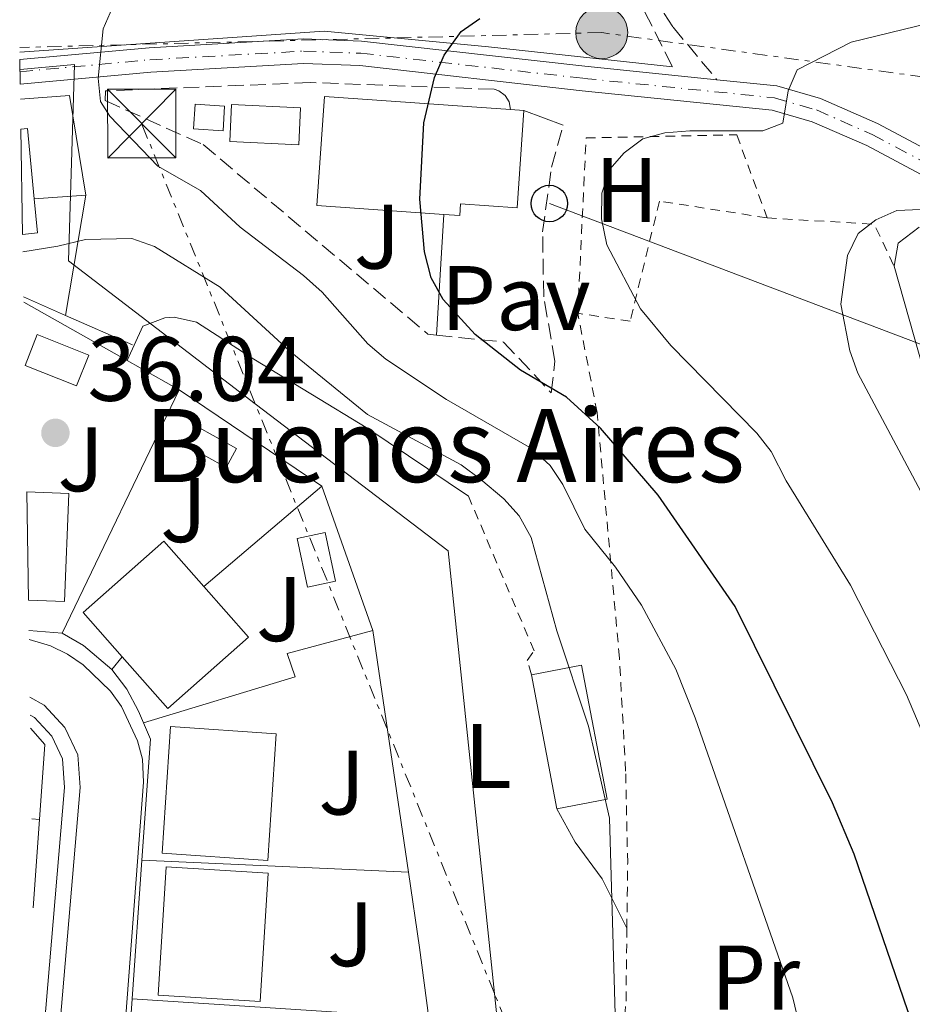
# Model space of a CAD drawing. Units: metres. Extents: x 606471 to 609889, y 4791731 to 4794098.
# Drawn here: x 606492 to 606590, y 4792604 to 4792712 of the extents above; entities that cross this region are included whole.
import ezdxf
from ezdxf.enums import TextEntityAlignment as Align

# ---------------------------------------------------------------- set-up
doc = ezdxf.new("R2010")
doc.units = ezdxf.units.M
doc.header["$MEASUREMENT"] = 0
for name, pattern in [('DGN Style 2', [1.7399219301090239, 1.043953158065414, -0.6959687720436097]), ('DGN Style 3', [2.435890702152634, 1.739921930109024, -0.6959687720436097]), ('DGN Style 4', [2.7856150101045474, 1.391937544087219, -0.6959687720436097, 0.001739921930109024, -0.6959687720436097]), ('DGN Style 7', [3.4798438602180486, 1.565929737098122, -0.6959687720436097, 0.5219765790327072, -0.6959687720436097])]:
    doc.linetypes.add(name, pattern=pattern)
for name, color, linetype, lineweight in [('Carretera', 9, 'Continuous', 0), ('Caseta-cabaña', 1, 'Continuous', 0), ('Cauce permanente', 151, 'Continuous', 13), ('Cota de punto acotado terreno', 7, 'Continuous', 0), ('Curva de nivel directora', 30, 'Continuous', 30), ('Curva de nivel intermedia', 30, 'Continuous', 0), ('Edificio', 1, 'Continuous', 13), ('Eje de carretera', 7, 'DGN Style 4', 0), ('Etiqueta de uso rústico', 92, 'Continuous', 0), ('Gasoducto', 7, 'Continuous', 13), ('Línea  de muro-pared o tapia', 1, 'Continuous', 13), ('Línea de asfalto', 7, 'Continuous', 13), ('Línea de bordillo', 7, 'Continuous', 13), ('Línea de cambio de uso (parcela vista)', 92, 'Continuous', 0), ('Línea de muro de contención', 1, 'Continuous', 13), ('Línea de pavimento', 1, 'Continuous', 0), ('Línea eléctrica', 6, 'DGN Style 7', 0), ('Línea telefónica', 7, 'Continuous', 0), ('Nave industrial', 1, 'Continuous', 13), ('Pavimento', 7, 'Continuous', 0), ('Piscina', 1, 'Continuous', 0), ('Poste telefónico', 7, 'Continuous', 0), ('Poste tendido eléctrico', 7, 'Continuous', 0), ('Punto acotado terreno (símbolo)', 7, 'Continuous', 0), ('Seto', 92, 'DGN Style 3', 0), ('Tela metálica o alambrada', 7, 'DGN Style 2', 0), ('Texto de Borda', 7, 'Continuous', 0), ('Torre eléctrica', 7, 'Continuous', 0), ('Zona ajardinada', 92, 'Continuous', 0)]:
    doc.layers.add(name, color=color, linetype=linetype, lineweight=lineweight)
doc.styles.add('Style-Arial', font='arial.ttf')

# ---------------------------------------------------------------- blocks, each defined once
blk = doc.blocks.new('5PATER')
at = {"layer": 'Cauce permanente', "linetype": 'Continuous', "lineweight": 0}
h = blk.add_hatch(color=51, dxfattribs=at)
edge = h.paths.add_edge_path()
edge.add_ellipse((0, 0), major_axis=(-0.1095731443231308, -0.1110710700762829), ratio=0.9994222409660317, start_angle=0, end_angle=360)
blk = doc.blocks.new('5TME')
at = {"layer": 'Caseta-cabaña', "color": 7, "linetype": 'Continuous', "lineweight": 0}
for p, q in [((-0.375, 0.375), (0.375, -0.375)), ((0.3723, 0.3776), (-0.3716, -0.3784))]:
    blk.add_line(p, q, dxfattribs=at)
at = {"layer": 'Caseta-cabaña', "color": 7, "linetype": 'Continuous', "lineweight": 0, "flags": 128}
blk.add_lwpolyline([(-0.375, -0.375), (0.375, -0.375), (0.375, 0.375), (-0.375, 0.375), (-0.3716, -0.3784)], dxfattribs=at)
blk = doc.blocks.new('5PELE')
at = {"layer": 'Caseta-cabaña', "linetype": 'Continuous', "lineweight": 0}
h = blk.add_hatch(color=9, dxfattribs=at)
edge = h.paths.add_edge_path()
edge.add_arc((-2.000000476837158e-05, 0), 0.2850000000000001, 0, 360)
at = {"layer": 'Caseta-cabaña', "color": 252, "linetype": 'Continuous', "lineweight": 0}
blk.add_circle((-2.000000476837158e-05, 0), 0.2850000000000001, dxfattribs=at)
blk = doc.blocks.new('5PTT')
at = {"layer": 'Nave industrial', "color": 7, "linetype": 'Continuous', "lineweight": 30}
blk.add_circle((2.382683753967285e-05, 4.306399822235108e-05), 0.1995000005932858, dxfattribs=at)

msp = doc.modelspace()

# ---------------------------------------------------------------- linework, layer by layer
at = {"layer": 'Carretera', "color": 9, "linetype": 'Continuous', "lineweight": 0}
msp.add_polyline3d([(606603.0700000003, 4792688.04, 60.63000000000466), (606584.8099999989, 4792697.75, 56.77999999999884), (606578.8299999975, 4792700.369999999, 55.69000000000233), (606574.4699999989, 4792701.640000001, 54.97000000000116), (606553.6700000028, 4792703.76, 51.83999999999651), (606529.3400000007, 4792706.5, 48.97000000000116), (606523.1800000004, 4792706.730000001, 48.13999999999942), (606506.469999998, 4792705.779999998, 45.86999999999534), (606492.1800000007, 4792704.48, 44.41999999999825), (606492.1400000005, 4792707.180000001, 44.44999999999709), (606506.2800000003, 4792708.460000001, 45.86999999999534), (606523.1600000004, 4792709.42, 48.13999999999942), (606529.5399999997, 4792709.180000001, 48.97000000000116), (606553.9500000001, 4792706.429999999, 51.83999999999651), (606568.4200000028, 4792704.96, 53.99000000000524), (606574.9899999975, 4792704.290000002, 54.97000000000116), (606579.7500000007, 4792702.899999999, 55.69000000000233), (606585.9800000001, 4792700.17, 56.77999999999884), (606604.3700000012, 4792690.390000002, 60.63000000000466)], dxfattribs=at)
at = {"layer": 'Caseta-cabaña', "color": 1, "linetype": 'Continuous', "lineweight": 0}
msp.add_polyline3d([(606514.5499999998, 4792702.08, 50.4600000000064), (606514.3700000001, 4792699.380000001, 50.27000000000407), (606511.1399999997, 4792699.600000001, 50.07000000000698), (606511.3300000001, 4792702.300000001, 50.27000000000407)], close=True, dxfattribs=at)
msp.add_polyline3d([(606511.3300000001, 4792702.300000001, 50.27000000000407), (606511.1399999997, 4792699.600000001, 50.07000000000698), (606514.3700000001, 4792699.380000001, 50.27000000000407), (606514.5499999998, 4792702.08, 50.4600000000064), (606511.3300000001, 4792702.300000001, 50.27000000000407)], dxfattribs=at)
at = {"layer": 'Curva de nivel directora', "color": 30, "linetype": 'Continuous', "lineweight": 30, "elevation": 50, "flags": 128}
msp.add_lwpolyline([(606595.8599999992, 4792586.440000001), (606589.3100000002, 4792603.130000001), (606583.4299999992, 4792620.25), (606581.0699999989, 4792625.86), (606570.4200000005, 4792647.350000001), (606561.9800000006, 4792659.52), (606555.6699999983, 4792666.850000001), (606551.9400000002, 4792670.240000002), (606546.9299999988, 4792673.199999999), (606541.9800000001, 4792677.100000001), (606538.4599999997, 4792680.91), (606537.1499999999, 4792683.279999999), (606536.3999999989, 4792686.150000002), (606535.9099999993, 4792691.9), (606536.3499999996, 4792700.260000001), (606537.4999999986, 4792705.210000001), (606538.5599999981, 4792707.660000001), (606540.4199999999, 4792710.250000002), (606542.4599999984, 4792711.640000002)], dxfattribs=at)
at = {"layer": 'Curva de nivel intermedia', "color": 30, "linetype": 'Continuous', "lineweight": 0, "flags": 128}
for points, elevation in [([(606500.7000000008, 4792705.130000001), (606501.2500000006, 4792710.52), (606503.3000000003, 4792715.210000002)], 45.00000000000043), ([(606598.0099999994, 4792616.73), (606589.1500000014, 4792637.669999998), (606583.0400000004, 4792649.680000001), (606576.0100000007, 4792661.09), (606574.3600000012, 4792664.289999999), (606572.7699999998, 4792666.310000001), (606563.3700000008, 4792675.91), (606560.0600000005, 4792679.9), (606556.3600000013, 4792686.909999999), (606555.7900000013, 4792689.730000001), (606555.8099999991, 4792692.569999999), (606556.6800000009, 4792695.159999999), (606558.2700000001, 4792696.979999999), (606560.2999999997, 4792698.499999999), (606562.7100000014, 4792699.140000001), (606565.4500000017, 4792699.369999998), (606573.4300000013, 4792699.38), (606575.6399999997, 4792700.210000001), (606576.2099999996, 4792703.73), (606577.1900000009, 4792706.039999999), (606583.1100000018, 4792709.060000001), (606598.8400000009, 4792712.88)], 55), ([(606581.8500000013, 4792583.099999999), (606576.7100000003, 4792604.560000001), (606566.0400000018, 4792635.160000001), (606563.9299999997, 4792640.500000001), (606560.17, 4792647.49), (606557.3200000002, 4792651.649999999), (606553.9600000007, 4792655.81), (606551.5600000002, 4792660.7), (606550.180000001, 4792662.779999998), (606548.1300000013, 4792664.640000001), (606538.8300000008, 4792670), (606532.1800000012, 4792674.399999999), (606530.2000000007, 4792676.06), (606525.2300000018, 4792681.710000001), (606523.1799999999, 4792683.559999999), (606516.2599999999, 4792688.850000001), (606511.8900000001, 4792692.830000001), (606507.240000001, 4792695.499999999), (606501.9800000016, 4792700.96), (606500.9700000013, 4792702.560000001), (606500.7000000008, 4792705.130000001)], 45.00000000000049), ([(606590.7000000003, 4792690.77), (606588.1100000021, 4792690.649999999), (606585.8200000009, 4792689.640000001), (606583.8700000019, 4792688.15), (606582.7000000007, 4792685.720000001), (606581.9600000008, 4792680.42), (606582.9700000011, 4792675.310000001), (606583.8300000017, 4792672.859999999), (606590.7200000006, 4792659.910000001)], 60.00000000000056), ([(606492.4700000008, 4792686.119999998), (606496.2800000019, 4792686.749999999), (606499.3399999995, 4792687.5), (606504.4, 4792687.58), (606506.860000001, 4792686.720000001), (606514.0700000017, 4792682.279999998), (606521.7100000015, 4792675.220000001), (606530.1800000005, 4792668.359999999), (606540.4300000012, 4792662.83), (606542.5900000003, 4792661.220000001), (606545.1000000006, 4792659.140000001), (606546.77, 4792657.28), (606548.0799999998, 4792654.910000001), (606550.8899999995, 4792644.689999999), (606554.3800000009, 4792634.249999999), (606556.6500000019, 4792624.210000001), (606557.3899999994, 4792599)], 40)]:
    msp.add_lwpolyline(points, dxfattribs=dict(at, elevation=elevation))
at = {"layer": 'Edificio', "color": 51, "linetype": 'Continuous', "lineweight": 13, "extrusion": (0.120073512248477, -0.008924382793787562, 0.9927248899106262), "elevation": 30113.09972221839, "flags": 128}
msp.add_lwpolyline([(4824475.724969236, -247820.08013561), (4824475.724969236, -247821.5750938029)], dxfattribs=at)
at = {"layer": 'Edificio', "color": 51, "linetype": 'Continuous', "lineweight": 13, "extrusion": (0.315767384795988, 0.04646726851487187, 0.9476981331921412), "elevation": 414256.6734446902, "flags": 128}
msp.add_lwpolyline([(4653335.854010904, -1229901.858871015), (4653335.819897077, -1229902.610825965), (4653328.11399029, -1229902.203517034)], dxfattribs=at)
at = {"layer": 'Edificio', "color": 51, "linetype": 'Continuous', "lineweight": 13, "extrusion": (0.3098967825354678, 0.04772998374555353, 0.9495713942752352), "elevation": 416748.0790803804, "flags": 128}
msp.add_lwpolyline([(4644515.042922377, -1261955.471802594), (4644511.301591093, -1261955.248553355), (4644511.39158091, -1261953.526344938)], dxfattribs=at)
at = {"layer": 'Edificio', "color": 1, "linetype": 'Continuous', "lineweight": 13, "flags": 128}
for points, elevation in [([(606493.0700000003, 4792648.039999999), (606492.8899999997, 4792659.869999999), (606497.5099999999, 4792659.689999999), (606497.04, 4792647.890000001), (606493.0700000003, 4792648.039999999)], 45.41000000000349), ([(606517.1600000003, 4792643.980000001), (606508.3200000003, 4792636.180000001), (606503.3300000001, 4792641.84), (606499.0499999998, 4792646.689999999), (606507.9000000004, 4792654.49), (606512.2699999996, 4792649.529999999), (606517.1600000003, 4792643.980000001)], 45.02000000000408)]:
    msp.add_lwpolyline(points, close=True, dxfattribs=dict(at, elevation=elevation))
at = {"layer": 'Edificio', "color": 51, "linetype": 'Continuous', "lineweight": 13, "flags": 128}
for points, elevation in [([(606492.8899999997, 4792659.869999999), (606497.5099999999, 4792659.689999999), (606497.04, 4792647.890000001), (606493.0700000003, 4792648.039999999)], 45.41000000000349), ([(606503.3300000001, 4792641.84), (606499.0499999998, 4792646.689999999), (606507.9000000004, 4792654.49), (606512.2699999996, 4792649.529999999)], 45.02000000000407), ([(606512.2699999996, 4792649.529999999), (606517.1600000003, 4792643.980000001), (606508.3200000003, 4792636.180000001), (606503.3300000001, 4792641.84)], 45.02000000000407)]:
    msp.add_lwpolyline(points, dxfattribs=dict(at, elevation=elevation))
at = {"layer": 'Edificio', "color": 1, "linetype": 'Continuous', "lineweight": 13, "extrusion": (-0.00237527547581517, 0.01251587463065709, 0.9999188521818377), "elevation": 58584.77770255054, "flags": 128}
msp.add_lwpolyline([(606554.777497029, 4792268.402482914), (606549.2975124909, 4792267.352402234), (606546.507069025, 4792282.003549807), (606551.9870535631, 4792283.043631273), (606554.777497029, 4792268.402482914)], close=True, dxfattribs=at)
at = {"layer": 'Edificio', "color": 51, "linetype": 'Continuous', "lineweight": 13, "extrusion": (-0.00237527547581517, 0.01251587463065709, 0.9999188521818377), "elevation": 58584.77768377673, "flags": 128}
msp.add_lwpolyline([(606546.507069025, 4792282.003549807), (606551.9870535631, 4792283.043631273), (606554.777497029, 4792268.402482914), (606549.2975124909, 4792267.352402234)], dxfattribs=at)
at = {"layer": 'Edificio', "color": 51, "linetype": 'Continuous', "lineweight": 13, "extrusion": (-0.002383279019518892, 0.01251435040672341, 0.9999188522150251), "elevation": 58572.61806169094, "flags": 128}
msp.add_lwpolyline([(606549.2862934293, 4792267.502456025), (606546.4958484956, 4792282.153603321)], dxfattribs=at)
at = {"layer": 'Edificio', "color": 1, "linetype": 'Continuous', "lineweight": 13, "extrusion": (0.03356433211799503, -0.002276368845867181, 0.9994339666803157), "elevation": 9492.638511986435, "flags": 128}
msp.add_lwpolyline([(4822689.546812685, -280673.0736391807), (4822675.654973354, -280673.0736391807), (4822675.660948085, -280661.4801166664), (4822689.542810336, -280661.4807929386), (4822689.546812685, -280673.0736391807)], close=True, dxfattribs=at)
at = {"layer": 'Edificio', "color": 51, "linetype": 'Continuous', "lineweight": 13, "extrusion": (0.03356433211799503, -0.002276368845867181, 0.9994339666803157), "elevation": 9492.638511986437, "flags": 128}
msp.add_lwpolyline([(4822675.654973354, -280673.0736391807), (4822675.660948085, -280661.4801166664), (4822689.542810336, -280661.4807929386), (4822689.546812685, -280673.0736391807), (4822675.654973354, -280673.0736391807)], dxfattribs=at)
at = {"layer": 'Edificio', "color": 1, "linetype": 'Continuous', "lineweight": 13}
for points in [[(606547.2999999998, 4792701.609999999, 55.13999999999942), (606546.5599999996, 4792690.949999999, 55.13999999999942), (606540.3600000005, 4792691.369999999, 55.91000000000349), (606540.2699999996, 4792690.109999999, 58.05000000000291), (606538.5499999998, 4792690.230000001, 58.25999999999476), (606524.6399999997, 4792691.189999999, 60), (606525.4699999997, 4792703.119999999, 57.86000000000058), (606541.0999999996, 4792702.039999999, 55.91000000000349), (606545.8200000003, 4792701.720000001, 55.32000000000698)], [(606492.4400000004, 4792688.039999999, 45.38999999999942), (606492.2599999999, 4792699.539999999, 44.88999999999942), (606492.9699999997, 4792699.609999999, 44.64999999999418), (606493.7100000001, 4792691.930000001, 44.77999999999884), (606494.0700000003, 4792688.199999999, 44.85000000000582)], [(606519.3200000003, 4792618.180000001, 44.82000000000698), (606518.4400000004, 4792604.15, 45.02000000000407), (606507.2800000003, 4792604.850000001, 45.2100000000064), (606508.1500000004, 4792618.880000001, 45.02000000000407)]]:
    msp.add_polyline3d(points, close=True, dxfattribs=at)
at = {"layer": 'Edificio', "color": 51, "linetype": 'Continuous', "lineweight": 13}
for points in [[(606538.5499999998, 4792690.230000001, 58.25999999999476), (606524.6399999997, 4792691.189999999, 60), (606525.4699999997, 4792703.119999999, 57.86000000000058), (606541.0999999996, 4792702.039999999, 55.91000000000349), (606545.8200000003, 4792701.720000001, 55.32000000000698)], [(606547.2999999998, 4792701.609999999, 55.13999999999942), (606546.5599999996, 4792690.949999999, 55.13999999999942), (606540.3600000005, 4792691.369999999, 55.91000000000349), (606540.2699999996, 4792690.109999999, 58.05000000000291), (606538.5499999998, 4792690.230000001, 58.25999999999476)], [(606518.4400000004, 4792604.15, 45.02000000000407), (606507.2800000003, 4792604.850000001, 45.2100000000064), (606508.1500000004, 4792618.880000001, 45.02000000000407), (606519.3200000003, 4792618.180000001, 44.82000000000698), (606518.4400000004, 4792604.15, 45.02000000000407)]]:
    msp.add_polyline3d(points, dxfattribs=at)
at = {"layer": 'Eje de carretera', "color": 7, "linetype": 'DGN Style 4', "lineweight": 0}
msp.add_polyline3d([(606492.1600000003, 4792705.840000002, 44.44000000000234), (606506.3700000015, 4792707.140000001, 45.86999999999544), (606523.1700000011, 4792708.09, 48.13999999999935), (606529.4400000008, 4792707.86, 48.97000000000124), (606553.8099999987, 4792705.11, 51.8399999999966), (606574.73, 4792702.980000001, 54.97000000000106), (606579.3000000009, 4792701.65, 55.69000000000243), (606585.3999999985, 4792698.970000001, 56.77999999999889), (606603.7299999992, 4792689.220000001, 60.63000000000472)], dxfattribs=at)
at = {"layer": 'Gasoducto', "color": 7, "linetype": 'Continuous', "lineweight": 13}
msp.add_polyline3d([(606577.0700000006, 4792419.239999999, 37.69000000000233), (606561.7500000007, 4792460.76, 39.7100000000064), (606552.2199999979, 4792545.359999999, 36.42999999999302), (606547.6700000013, 4792570.640000002, 37.86999999999534), (606544.0672637651, 4792605.038443556, 38.12760000000708), (606539.000000001, 4792653.42, 38.49000000000524), (606517.8991800239, 4792669.528736696, 39.16039999999339), (606497.449999999, 4792685.140000001, 39.80999999999767), (606498.1299999986, 4792706.609999999, 44.83000000000175), (606492.1600000006, 4792706.08, 44.44000000000233)], dxfattribs=at)
at = {"layer": 'Línea  de muro-pared o tapia', "color": 1, "linetype": 'Continuous', "lineweight": 13, "extrusion": (-0.1122680895875937, -0.2130447653317891, 0.9705708650196928), "elevation": -1089106.740132034, "flags": 128}
msp.add_lwpolyline([(-1697803.000441074, 4389663.381616261), (-1697798.449699256, 4389666.329929153), (-1697791.785028029, 4389657.277362808)], dxfattribs=at)
at = {"layer": 'Línea  de muro-pared o tapia', "color": 1, "linetype": 'Continuous', "lineweight": 13, "extrusion": (-0.04638539120240374, -0.2719214710932024, 0.9612008682068014), "elevation": -1331327.265929205, "flags": 128}
msp.add_lwpolyline([(-208050.8743423724, 4639183.548221906), (-208050.8743423724, 4639169.627582552)], dxfattribs=at)
at = {"layer": 'Línea  de muro-pared o tapia', "color": 1, "linetype": 'Continuous', "lineweight": 13, "extrusion": (-0.006695980050916156, 0.003776461829696634, 0.9999704506570215), "elevation": 14076.17225959423, "flags": 128}
msp.add_lwpolyline([(606490.5471855454, 4792655.257613963), (606479.2167699459, 4792661.64765953)], dxfattribs=at)
at = {"layer": 'Línea  de muro-pared o tapia', "color": 1, "linetype": 'Continuous', "lineweight": 13, "extrusion": (-0.007998687977048217, 0.004512440845391142, 0.9999578285449156), "elevation": 16813.38202542555, "flags": 128}
msp.add_lwpolyline([(606490.4814667426, 4792643.955057965), (606484.7911688429, 4792647.165090648)], dxfattribs=at)
at = {"layer": 'Línea  de muro-pared o tapia', "color": 1, "linetype": 'Continuous', "lineweight": 13, "extrusion": (-0.008521077149809998, -0.01768688478509226, 0.9998072641018398), "elevation": -89897.52257155714, "flags": 128}
msp.add_lwpolyline([(-1533756.293801532, 4580042.458810735), (-1533756.293801532, 4580072.001676202)], dxfattribs=at)
at = {"layer": 'Línea  de muro-pared o tapia', "color": 1, "linetype": 'Continuous', "lineweight": 13, "flags": 128}
for points, elevation in [([(606509.5800000001, 4792671.029999999), (606525.1799999997, 4792660.51)], 38.07000000000698), ([(606502.1900000004, 4792640.439999999), (606503.3300000001, 4792641.84)], 37.2899999999936), ([(606504.4299999997, 4792604.449999999), (606505.4900000002, 4792619.609999999)], 36.89999999999418), ([(606505.4900000002, 4792619.609999999), (606534.6699999999, 4792618.279999999)], 36.85000000000582), ([(606503.3399999999, 4792588.99), (606504.4299999997, 4792604.449999999)], 36.89999999999418)]:
    msp.add_lwpolyline(points, dxfattribs=dict(at, elevation=elevation))
at = {"layer": 'Línea  de muro-pared o tapia', "color": 1, "linetype": 'Continuous', "lineweight": 13, "extrusion": (-0.01752460995162486, -0.01490474184967996, 0.999735333333997), "elevation": -82024.47494267122, "flags": 128}
msp.add_lwpolyline([(-3257859.157228131, 3566086.419264257), (-3257859.157228131, 3566103.371567936)], dxfattribs=at)
at = {"layer": 'Línea  de muro-pared o tapia', "color": 1, "linetype": 'Continuous', "lineweight": 13, "extrusion": (0.007796409763198559, -0.02195524677733543, 0.9997285547256068), "elevation": -100457.2657159841, "flags": 128}
msp.add_lwpolyline([(2175337.736993398, 4312224.67263872), (2175337.736993398, 4312207.933313764)], dxfattribs=at)
at = {"layer": 'Línea  de muro-pared o tapia', "color": 1, "linetype": 'Continuous', "lineweight": 13, "extrusion": (-0.01090922715651124, 0.0009290825349196086, 0.9999400609879029), "elevation": -2126.360932951926, "flags": 128}
msp.add_lwpolyline([(606461.0757353916, 4792648.464058805), (606457.4355156296, 4792648.774058941)], dxfattribs=at)
at = {"layer": 'Línea  de muro-pared o tapia', "color": 1, "linetype": 'Continuous', "lineweight": 13, "extrusion": (-0.07102589460038043, -0.09690216272532076, 0.9927564117926266), "elevation": -507457.564536077, "flags": 128}
msp.add_lwpolyline([(-2344095.174193753, 4193441.537628181), (-2344099.222805373, 4193441.870560539), (-2344101.906600456, 4193441.537628181)], dxfattribs=at)
at = {"layer": 'Línea  de muro-pared o tapia', "color": 1, "linetype": 'Continuous', "lineweight": 13, "extrusion": (0.003262311309030472, -0.02219042602773785, 0.9997484395174772), "elevation": -104334.4658361268, "flags": 128}
msp.add_lwpolyline([(1297175.252934439, 4652286.951034946), (1297175.252934439, 4652260.199891045)], dxfattribs=at)
at = {"layer": 'Línea  de muro-pared o tapia', "color": 1, "linetype": 'Continuous', "lineweight": 13, "extrusion": (0.01534020935169544, 0.01356040604779839, 0.9997903747110517), "elevation": 74330.69006032984, "flags": 128}
msp.add_lwpolyline([(606421.3459555161, 4792066.70958165), (606422.9457672124, 4792064.899415211), (606422.3539956551, 4792056.718663019)], dxfattribs=at)
at = {"layer": 'Línea  de muro-pared o tapia', "color": 1, "linetype": 'Continuous', "lineweight": 13, "extrusion": (0.1136291423820999, -0.007981503200661176, 0.9934911743987294), "elevation": 30701.0497463041, "flags": 128}
msp.add_lwpolyline([(4823337.302076263, -267444.1116615539), (4823350.574698462, -267444.111661554), (4823352.28779627, -267443.23376868)], dxfattribs=at)
at = {"layer": 'Línea  de muro-pared o tapia', "color": 1, "linetype": 'Continuous', "lineweight": 13, "extrusion": (-0.07006478358079254, 0.004945749305675096, 0.9975301828343753), "elevation": -18750.8635727623, "flags": 128}
msp.add_lwpolyline([(-4823433.495267035, 266866.9779983436), (-4823433.495267035, 266867.832223138)], dxfattribs=at)
at = {"layer": 'Línea  de muro-pared o tapia', "color": 1, "linetype": 'Continuous', "lineweight": 13, "extrusion": (0.001044604622964956, 0.014415543794127, 0.9998955449937266), "elevation": 69758.8449083743, "flags": 128}
msp.add_lwpolyline([(606493.9303529172, 4792116.394015903), (606493.2302070393, 4792106.733012034)], dxfattribs=at)
at = {"layer": 'Línea  de muro-pared o tapia', "color": 1, "linetype": 'Continuous', "lineweight": 13, "extrusion": (0.9622332349451412, 0.1363168293640325, 0.2356372712436339), "elevation": 1236951.083332204, "flags": 128}
msp.add_lwpolyline([(4660160.824223461, -299878.9670738563), (4660152.505864536, -299879.1522893247), (4660144.717711619, -299878.8847558703)], dxfattribs=at)
at = {"layer": 'Línea  de muro-pared o tapia', "color": 1, "linetype": 'Continuous', "lineweight": 13, "extrusion": (-0.01195559297626506, 0.0007803527432324024, 0.9999282248472547), "elevation": -3474.350718510694, "flags": 128}
msp.add_lwpolyline([(606461.5232680197, 4792608.620449813), (606494.0056093344, 4792606.500449168)], dxfattribs=at)
at = {"layer": 'Línea  de muro-pared o tapia', "color": 1, "linetype": 'Continuous', "lineweight": 13}
for points in [[(606563.5599999996, 4792706.359999999, 54.52999999999884), (606543.4299999997, 4792708.57, 52.58999999999651), (606525.4500000002, 4792710.279999999, 49.86999999999534), (606492.1299999999, 4792707.99, 46.02999999999884)], [(606505.6699999999, 4792634.619999999, 37), (606522.25, 4792639.640000001, 37.19000000000233), (606521.3899999997, 4792642.199999999, 37.58000000000175), (606530.7800000003, 4792644.74, 37.67999999999302)], [(606505.6699999999, 4792634.619999999, 37), (606505.1299999999, 4792635.890000001, 37.07000000000698), (606503.8399999999, 4792638.289999999, 37.19999999999709), (606502.1900000004, 4792640.439999999, 37.2899999999936)]]:
    msp.add_polyline3d(points, dxfattribs=at)
at = {"layer": 'Línea de asfalto', "color": 7, "linetype": 'Continuous', "lineweight": 13}
for points in [[(606492.14, 4792707.180000001, 44.44999999999722), (606506.2799999998, 4792708.460000001, 45.86999999999544), (606523.1599999999, 4792709.42, 48.13999999999935), (606529.5399999992, 4792709.180000001, 48.97000000000124), (606553.9499999996, 4792706.430000001, 51.8399999999966), (606568.4200000024, 4792704.960000001, 53.99000000000513)], [(606492.1800000003, 4792704.480000001, 44.41999999999831), (606506.4699999975, 4792705.779999999, 45.86999999999544), (606523.1799999999, 4792706.730000001, 48.13999999999935), (606529.3400000001, 4792706.500000001, 48.97000000000124), (606553.6700000024, 4792703.760000001, 51.8399999999966), (606574.4699999985, 4792701.640000002, 54.97000000000106), (606578.829999997, 4792700.37, 55.69000000000243), (606584.8099999984, 4792697.75, 56.77999999999889), (606603.0699999998, 4792688.040000001, 60.63000000000472), (606614.1799999987, 4792681.630000004, 62.77000000000407), (606622.44, 4792676.200000001, 64.02000000000398), (606629.4800000007, 4792671.869999999, 64.6900000000024), (606634.6999999998, 4792669.180000001, 65.1000000000058), (606641.8700000005, 4792666.33, 65.77000000000399), (606652.4400000006, 4792663.150000002, 66.66000000000344), (606660.7499999988, 4792661.210000002, 67.14999999999414), (606668.4299999988, 4792660.029999999, 67.28999999999355), (606675.1799999991, 4792659.77, 67.5800000000018), (606678.8500000014, 4792659.960000002, 67.8099999999977)], [(606568.4200000024, 4792704.960000001, 53.99000000000513), (606574.989999997, 4792704.290000003, 54.97000000000106), (606579.7500000002, 4792702.9, 55.69000000000243), (606585.9799999996, 4792700.170000001, 56.77999999999889), (606604.3700000007, 4792690.390000002, 60.63000000000472), (606615.589999999, 4792683.920000001, 62.77000000000407), (606623.8799999994, 4792678.470000002, 64.02000000000398), (606630.7999999995, 4792674.210000002, 64.6900000000024), (606635.8199999997, 4792671.620000001, 65.1000000000058), (606642.7600000021, 4792668.869999999, 65.77000000000399), (606653.1400000001, 4792665.750000001, 66.66000000000344), (606661.2600000005, 4792663.850000001, 67.14999999999414), (606668.6799999991, 4792662.710000002, 67.28999999999355), (606675.1700000024, 4792662.45, 67.5800000000018), (606680.1499999978, 4792662.720000001, 67.91000000000358), (606692.3099999973, 4792664.41, 68.55999999999773), (606715.1200000016, 4792668.880000001, 69.19999999999702), (606725.6900000018, 4792671.010000001, 68.97000000000112)]]:
    msp.add_polyline3d(points, dxfattribs=at)
at = {"layer": 'Línea de bordillo', "color": 7, "linetype": 'Continuous', "lineweight": 13}
for points in [[(606493.1399999993, 4792643.75, 35.88000000000467), (606495.4999999995, 4792643.060000002, 35.94000000000224), (606497.3599999992, 4792642.130000002, 35.96000000000652), (606499.079999998, 4792640.980000001, 35.97999999999602), (606502.0599999975, 4792638.090000001, 35.96000000000652), (606503.269999999, 4792636.400000001, 35.94000000000224), (606505.0199999991, 4792632.65, 35.85000000000576), (606505.5500000011, 4792630.640000002, 35.78999999999365), (606505.6600000006, 4792628.140000002, 35.78999999999365), (606499.0100000009, 4792539.92, 35.78999999999365)], [(606493.2399999975, 4792637.420000001, 35.83000000000172), (606494.7999999999, 4792636.550000001, 35.88000000000467), (606497.0599999975, 4792634.130000004, 35.94000000000224), (606498.4699999979, 4792631.130000001, 35.94000000000224), (606498.7399999984, 4792627.550000002, 35.92999999999307), (606494.23, 4792574.520000001, 35.92999999999307)], [(606493.2699999989, 4792635.470000002, 35.86000000000064), (606493.7399999981, 4792635.200000001, 35.88000000000467), (606495.6400000004, 4792633.170000002, 35.94000000000224), (606496.8099999971, 4792630.690000001, 35.94000000000224), (606497.0399999997, 4792627.560000001, 35.92999999999307), (606493.9599999995, 4792591.36, 35.92999999999307)]]:
    msp.add_polyline3d(points, dxfattribs=at)
at = {"layer": 'Línea de cambio de uso (parcela vista)', "color": 92, "linetype": 'Continuous', "lineweight": 0}
for points in [[(606591.6299999999, 4792671.029999999, 62.05999999999767), (606587.7999999998, 4792684.58, 61.86999999999534), (606588.2599999999, 4792687.08, 61.66999999999825), (606590.5499999998, 4792688.850000001, 62.02000000000407)], [(606541.2300000006, 4792659.41, 38.7899999999936), (606530.2199999997, 4792666.810000001, 38.75), (606517.75, 4792674.380000001, 37.82000000000698), (606511.4800000006, 4792678.439999999, 37.82000000000698), (606509.0199999996, 4792678.980000001, 37.66000000000349), (606508, 4792678.9, 37.63000000000466), (606505.5800000001, 4792678.02, 37.63000000000466), (606503.8899999997, 4792674.24, 37.63000000000466)], [(606550.9100000003, 4792625.230000001, 37.24000000000524), (606552.8899999997, 4792621.57, 37.82000000000698), (606555.8700000001, 4792617.58, 38.38000000000466), (606558.5599999996, 4792612.16, 38.99000000000524)]]:
    msp.add_polyline3d(points, dxfattribs=at)
at = {"layer": 'Línea de muro de contención', "color": 1, "linetype": 'Continuous', "lineweight": 13, "extrusion": (0.03336638226251346, 0.002475950627211931, 0.9994401203690012), "elevation": 32146.01544377134, "flags": 128}
msp.add_lwpolyline([(4734669.560592642, -958958.4681832003), (4734669.560592642, -958964.146924258)], dxfattribs=at)
at = {"layer": 'Línea de muro de contención', "color": 1, "linetype": 'Continuous', "lineweight": 13, "extrusion": (0.01641880140195593, -0.007329180491327494, 0.9998383399699416), "elevation": -25129.2311784486, "flags": 128}
msp.add_lwpolyline([(4623661.569812831, 1399552.967615497), (4623661.569812831, 1399547.962158475)], dxfattribs=at)
at = {"layer": 'Línea de muro de contención', "color": 1, "linetype": 'Continuous', "lineweight": 13, "extrusion": (0.2158701413537281, -0.09369057833869887, 0.9719167441722988), "elevation": -318066.1349733267, "flags": 128}
msp.add_lwpolyline([(4637924.249498966, 1313813.10638088), (4637924.249498966, 1313804.86246191)], dxfattribs=at)
at = {"layer": 'Línea de pavimento', "color": 1, "linetype": 'Continuous', "lineweight": 0, "extrusion": (-0.1549435323763722, 0.05900886857948109, 0.9861594471502577), "elevation": 188881.0896971039, "flags": 128}
msp.add_lwpolyline([(-4694759.558974043, -1123136.028045906), (-4694759.558974042, -1123140.672203526)], dxfattribs=at)
at = {"layer": 'Línea de pavimento', "color": 1, "linetype": 'Continuous', "lineweight": 0, "extrusion": (-0.0009375050070724957, -0.0150915440303197, 0.999885676656658), "elevation": -72848.0442380625, "flags": 128}
msp.add_lwpolyline([(606538.3299810411, 4792136.587427069), (606537.5097938798, 4792123.38592363)], dxfattribs=at)
at = {"layer": 'Línea eléctrica', "color": 6, "linetype": 'DGN Style 7', "lineweight": 0}
for points in [[(606822.6600000013, 4792706.369999998, 58.36999999999534), (606774.5300000011, 4792716.550000002, 61.36000000000058), (606711.5900000005, 4792729.970000001, 55.92999999999302), (606598.0399999989, 4792704.290000002, 57.44999999999709), (606555.8200000008, 4792710.11, 51.05999999999767), (606492.1200000005, 4792708.489999999, 44.25999999999476)], [(606670.8399999988, 4792120.51, 45.22000000000116), (606675.7499999994, 4792192.42, 39.14999999999418), (606656.9314183239, 4792235.406210127, 38.27569999999832), (606630.1200000005, 4792296.65, 37.02999999999884), (606599.5556974744, 4792380.100662139, 39.06149999999616), (606593.2600000025, 4792397.290000002, 39.47999999999593), (606559.6400000007, 4792566.660000001, 39.75999999999476), (606544.0672637651, 4792605.038443556, 41.3411000000051), (606517.8991800239, 4792669.528736696, 43.99800000000687), (606505.4699999989, 4792700.159999999, 45.25999999999476)]]:
    msp.add_polyline3d(points, dxfattribs=at)
at = {"layer": 'Línea telefónica', "color": 7, "linetype": 'Continuous', "lineweight": 0}
msp.add_polyline3d([(606942.7199999995, 4792326.019999999, 83.52000000000407), (606903.2300000006, 4792312.930000001, 90.97000000000116), (606835.715747201, 4792314.319507874, 90.28399999999965), (606826.4600000011, 4792314.51, 90.19000000000233), (606729.0200000005, 4792415.109999998, 84.10000000000582), (606643.3599999994, 4792638.760000001, 65.52999999999884), (606598.0900000003, 4792673.23, 62.67999999999302), (606550.0799999987, 4792691.42, 52.24000000000524)], dxfattribs=at)
at = {"layer": 'Piscina', "color": 1, "linetype": 'Continuous', "lineweight": 0, "flags": 128}
for points, elevation in [([(606522.8499999996, 4792701.9), (606522.6600000003, 4792697.84), (606515.1100000005, 4792698.199999999), (606515.2999999998, 4792702.26), (606522.8499999996, 4792701.9)], 49.30000000000291), ([(606499.6799999997, 4792674.84), (606498.3399999999, 4792671.470000001), (606492.7100000001, 4792673.710000001), (606494.0499999998, 4792677.08), (606499.6799999997, 4792674.84)], 35.91000000000349), ([(606515.8499999996, 4792664.630000001), (606514.7000000002, 4792662.550000001), (606510.25, 4792665.02), (606511.4100000003, 4792667.100000001), (606515.8499999996, 4792664.630000001)], 36.2899999999936), ([(606526.6699999999, 4792650.109999999), (606523.6100000005, 4792649.460000001), (606522.4699999997, 4792654.800000001), (606525.5300000003, 4792655.449999999), (606526.6699999999, 4792650.109999999)], 36.2899999999936)]:
    msp.add_lwpolyline(points, close=True, dxfattribs=dict(at, elevation=elevation))
at = {"layer": 'Piscina', "color": 4, "linetype": 'Continuous', "lineweight": 0, "flags": 128}
for points, elevation in [([(606515.2999999998, 4792702.26), (606522.8499999996, 4792701.9), (606522.6600000003, 4792697.84), (606515.1100000005, 4792698.199999999), (606515.2999999998, 4792702.26)], 49.30000000000291), ([(606498.3399999999, 4792671.470000001), (606492.7100000001, 4792673.710000001), (606494.0499999998, 4792677.08), (606499.6799999997, 4792674.84), (606498.3399999999, 4792671.470000001)], 35.91000000000349), ([(606514.7000000002, 4792662.550000001), (606510.25, 4792665.02), (606511.4100000003, 4792667.100000001), (606515.8499999996, 4792664.630000001), (606514.7000000002, 4792662.550000001)], 36.2899999999936), ([(606522.4699999997, 4792654.800000001), (606523.6100000005, 4792649.460000001), (606526.6699999999, 4792650.109999999), (606525.5300000003, 4792655.449999999), (606522.4699999997, 4792654.800000001)], 36.2899999999936)]:
    msp.add_lwpolyline(points, dxfattribs=dict(at, elevation=elevation))
at = {"layer": 'Seto', "color": 92, "linetype": 'DGN Style 3', "lineweight": 0}
for points in [[(606535.4800000006, 4792741.850000001, 40.02999999999884), (606554.6200000001, 4792735.119999999, 43.91000000000349), (606556.6100000005, 4792734.24, 45.2899999999936), (606557.0999999996, 4792733.66, 45.86000000000058), (606557.9000000004, 4792731.65, 47.00999999999476), (606560.1500000004, 4792722.689999999, 51.33999999999651), (606560.8300000001, 4792719.470000001, 52.44999999999709), (606561.75, 4792714.51, 53.47999999999593), (606562.6399999997, 4792712.199999999, 53.80999999999767), (606563.6200000001, 4792710.710000001, 54.02000000000407), (606568.4199999999, 4792704.960000001, 54.7899999999936)], [(606532.9100000003, 4792741.060000001, 40.02999999999884), (606547.6600000003, 4792735.949999999, 44.88999999999942), (606552.2100000001, 4792733.529999999, 46.63999999999942), (606554.3899999997, 4792732.380000001, 46.91000000000349), (606555.6600000003, 4792729.609999999, 47.7100000000064), (606555.8600000005, 4792726.75, 48.58000000000175), (606557.6900000004, 4792719.050000001, 50.91000000000349), (606559.4400000004, 4792714.539999999, 52.17999999999302), (606563.5599999996, 4792706.359999999, 54.41000000000349)], [(606545.8200000003, 4792701.720000001, 52.22000000000116), (606545.6799999997, 4792702.539999999, 51.91000000000349), (606545.2400000002, 4792703.24, 51.74000000000524), (606544.5599999996, 4792703.730000001, 51.74000000000524), (606544.0300000003, 4792703.91, 51.83000000000175), (606523.9400000004, 4792704.65, 50.86000000000058), (606501.5, 4792703.74, 47.75), (606501.4800000006, 4792702.67, 47.75), (606512.2000000002, 4792697.859999999, 49.5), (606536.7999999998, 4792677.119999999, 50.47000000000116), (606537.7300000006, 4792677.029999999, 50.47000000000116)], [(606537.7300000006, 4792677.029999999, 50.47000000000116), (606545.0800000001, 4792676.27, 50.47000000000116), (606550.2699999996, 4792670.710000001, 50.66000000000349), (606550.6900000004, 4792674.180000001, 51.44000000000233), (606549.4600000001, 4792681.210000001, 51.77999999999884), (606549.3399999999, 4792688.33, 52.07000000000698), (606550.3200000003, 4792695.4, 52.30000000000291), (606551.5800000001, 4792699.980000001, 52.41000000000349)]]:
    msp.add_polyline3d(points, dxfattribs=at)
at = {"layer": 'Tela metálica o alambrada', "color": 7, "linetype": 'DGN Style 2', "lineweight": 0, "extrusion": (-0.1679409096617431, -0.079376885098774, 0.9825961331971556), "elevation": -482238.8111770045, "flags": 128}
msp.add_lwpolyline([(-4073869.530204703, 2551242.967235675), (-4073863.880588276, 2551253.464946577), (-4073858.825838035, 2551253.464946578)], dxfattribs=at)
at = {"layer": 'Tela metálica o alambrada', "color": 7, "linetype": 'DGN Style 2', "lineweight": 0}
for points in [[(606553.1900000004, 4792679.42, 53.38000000000466), (606554.0999999996, 4792698.600000001, 54.92999999999302), (606570.5999999996, 4792698.939999999, 57.64999999999418), (606573.9000000004, 4792689.850000001, 59.58999999999651)], [(606573.9000000004, 4792689.850000001, 59.19999999999709), (606562.1299999999, 4792691.680000001, 57.25999999999476), (606558.9199999999, 4792678.550000001, 55.7100000000064), (606553.1900000004, 4792679.42, 53.36999999999534)], [(606558.5599999996, 4792612.16, 40.97000000000116), (606558.6500000004, 4792619.310000001, 41.17999999999302), (606558.4299999997, 4792629.350000001, 41.83000000000175), (606557.75, 4792641.699999999, 43.67999999999302), (606555.3099999996, 4792668.57, 51.05000000000291), (606553.1900000004, 4792679.42, 53.38000000000466)], [(606548.1200000001, 4792639.880000001, 38.41000000000349), (606547.6699999999, 4792641.449999999, 38.60000000000582), (606548.4100000003, 4792642.49, 38.99000000000524), (606541.2300000006, 4792659.41, 38.99000000000524)], [(606556.5999999996, 4792564.529999999, 39.61999999999534), (606556.8600000005, 4792579.480000001, 40.89999999999418), (606556.8300000001, 4792581.75, 40.97999999999593), (606558.4699999997, 4792604.199999999, 40.72999999999593), (606558.5599999996, 4792612.16, 40.97000000000116)]]:
    msp.add_polyline3d(points, dxfattribs=at)

# ---------------------------------------------------------------- block references
at = {"layer": 'Poste telefónico', "color": 7, "linetype": 'Continuous', "lineweight": 0, "xscale": 10, "yscale": 10, "zscale": 10}
msp.add_blockref('5PTT', (606550.0799999987, 4792691.42, 52.24000000000524), dxfattribs=at)
at = {"layer": 'Poste tendido eléctrico', "color": 7, "linetype": 'Continuous', "lineweight": 0, "xscale": 10, "yscale": 10, "zscale": 10}
msp.add_blockref('5PELE', (606555.8200000008, 4792710.11, 51.05999999999767), dxfattribs=at)
at = {"layer": 'Punto acotado terreno (símbolo)', "color": 7, "linetype": 'Continuous', "lineweight": 0, "xscale": 10, "yscale": 10, "zscale": 10}
msp.add_blockref('5PATER', (606496.0300000014, 4792666.340000002, 36.03999999999405), dxfattribs=at)
at = {"layer": 'Torre eléctrica', "color": 7, "linetype": 'Continuous', "lineweight": 0, "xscale": 10, "yscale": 10, "zscale": 10}
msp.add_blockref('5TME', (606505.4699999989, 4792700.159999999, 45.25999999999476), dxfattribs=at)

# ---------------------------------------------------------------- texts
at = {"layer": 'Cota de punto acotado terreno', "color": 7, "linetype": 'Continuous', "lineweight": 0, "style": 'Style-Arial'}
msp.add_text('36.04', height=7.000000000000002, dxfattribs=at).set_placement((606499.5300000022, 4792669.84, 36.0399999999936))
at = {"layer": 'Etiqueta de uso rústico', "color": 92, "linetype": 'Continuous', "lineweight": 0, "style": 'Style-Arial'}
for s, p in [('H', (606558.5416459908, 4792692.890010001, 55.35000000000582)), ('L', (606543.3714203796, 4792630.990010001, 37.91999999999825)), ('Pr', (606572.6454566083, 4792606.77001, 42.7100000000064))]:
    msp.add_text(s, height=7.000000000000002, dxfattribs=at).set_placement(p, align=Align.MIDDLE_CENTER)
at = {"layer": 'Pavimento', "color": 7, "linetype": 'Continuous', "lineweight": 0, "style": 'Style-Arial'}
msp.add_text('Pav', height=7.000000000000002, dxfattribs=at).set_placement((606546.4057062552, 4792681.080010001, 49.86999999999534), align=Align.MIDDLE_CENTER)
at = {"layer": 'Texto de Borda', "color": 7, "linetype": 'Continuous', "lineweight": 0, "style": 'Style-Arial'}
msp.add_text('Buenos Aires', height=8, dxfattribs=at).set_placement((606505.7899999986, 4792660.949999999, 35.67999999999302))
at = {"layer": 'Zona ajardinada', "color": 92, "linetype": 'Continuous', "lineweight": 0, "style": 'Style-Arial'}
for p in [(606531.2369051365, 4792687.790010001, 47.72999999999593), (606498.8069051364, 4792663.45001, 35.36999999999534), (606510.0569051361, 4792657.890010001, 35.75999999999476), (606520.5369051367, 4792647.060010002, 35.94999999999709), (606527.3569051364, 4792628.090010001, 35.55999999999767), (606528.3069051362, 4792611.510010001, 35.94999999999709)]:
    msp.add_text('J', height=7.000000000000002, dxfattribs=at).set_placement(p, align=Align.MIDDLE_CENTER)

doc.saveas('drawing.dxf')
